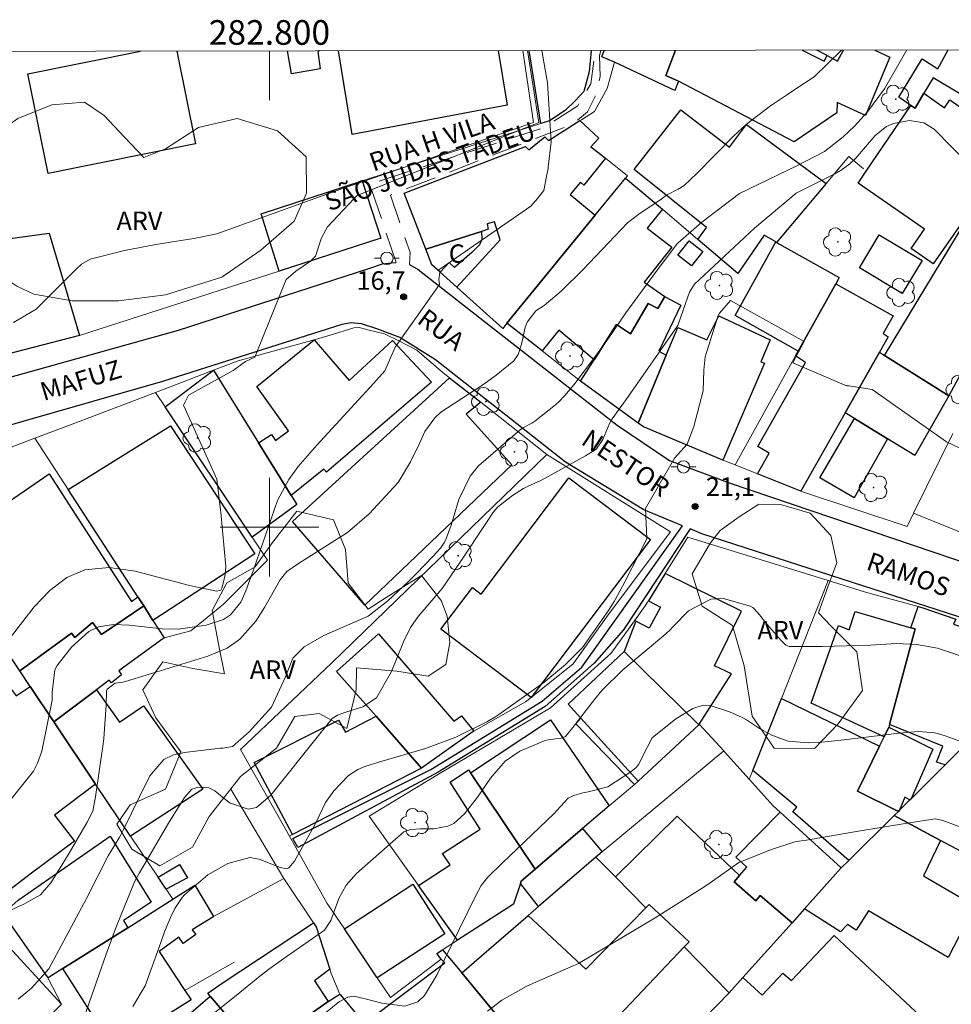
# Model space of a CAD drawing. Units: metres. Extents: x 282627 to 283143, y 1672679 to 1673244.
# Drawn here: x 282780 to 282855, y 1673161 to 1673241 of the extents above; entities that cross this region are included whole.
import ezdxf
from ezdxf.enums import TextEntityAlignment as Align

# ---------------------------------------------------------------- set-up
doc = ezdxf.new("R2010")
doc.units = ezdxf.units.M
doc.header["$MEASUREMENT"] = 0
doc.linetypes.add('HIDDEN', pattern=[0.375, 0.25, -0.125])
for name, color, linetype, lineweight in [('Articulacao', 7, 'Continuous', 18), ('Edificacoes', 7, 'Continuous', 30), ('Malha_Coordenadas', 7, 'Continuous', 15), ('Muro_Grade', 8, 'Continuous', 20), ('Nao_Pavimentada_S_Mfio', 10, 'HIDDEN', 15), ('Pavimentacao_Asfaltica_Mfio', 10, 'Continuous', 30), ('Poste', 7, 'Continuous', 9), ('Topon_de_Vias', 7, 'Continuous', 9), ('Topon_Fundacao_Const_Ruinas', 7, 'Continuous', 9)]:
    doc.layers.add(name, color=color, linetype=linetype, lineweight=lineweight)
for name, color, linetype, lineweight, true_color in [('Arvores_Isoladas', 7, 'Continuous', 18, 0x00ff33), ('Curvas_Intermediarias', 7, 'Continuous', 9, 0x783c14), ('Curvas_Mestras', 7, 'Continuous', 20, 0x783c14), ('Pto_Cotado', 7, 'Continuous', 9, 0x783c14), ('Topon_Pto_Cotado', 7, 'Continuous', 9, 0x783c14), ('Topon_Vegetacao', 7, 'Continuous', 9, 0x00ff33), ('Vegetacao', 7, 'Orla8', 9, 0x00ff33)]:
    doc.layers.add(name, color=color, linetype=linetype, lineweight=lineweight, true_color=true_color)
doc.styles.add('Arial', font='arial.ttf', dxfattribs={"height": 1.5})
doc.styles.get("Standard").update_dxf_attribs({"font": 'arial.ttf'})
doc.linetypes.add('Orla8', pattern='A,6,-0.5,["V",Standard,S=1,R=0,X=-0.5,Y=-1],-0.5,6,-0.5,["V",Standard,S=1,R=0,X=-0.5,Y=-1],-0.5', length=14)

# ---------------------------------------------------------------- blocks, each defined once
blk = doc.blocks.new('Poste')
at = {"layer": 'Poste'}
for points in [[(-0.5, 0), (-1, 0)], [(0.5, 0), (1, 0)]]:
    blk.add_lwpolyline(points, dxfattribs=at)
blk.add_lwpolyline([(0, 0.5, 1), (0, -0.5, 1)], format="xyb", close=True, dxfattribs=at)
blk = doc.blocks.new('Arvore')
at = {"layer": 'Arvores_Isoladas'}
blk.add_lwpolyline([(-0.718, 0.493, 0.872324), (-0.722, -0.551, 0.862983), (0.284, -0.827, 0.900105), (0.89, 0.029, 0.863155), (0.262, 0.861, 0.882486)], format="xyb", close=True, dxfattribs=at)
blk.add_circle((0, 0), 0.0286, dxfattribs=at)
blk = doc.blocks.new('Cotas')
at = {"layer": 'Pto_Cotado'}
blk.add_hatch(color=256, dxfattribs=at).paths.add_polyline_path([(0, 0.24, 1), (0, -0.24, 1)])
at = {"layer": 'Pto_Cotado', "lineweight": -3}
blk.add_lwpolyline([(0, -0.24, -1), (0, 0.24, -1)], format="xyb", close=True, dxfattribs=at)

msp = doc.modelspace()

# ---------------------------------------------------------------- linework, layer by layer
at = {"layer": 'Articulacao', "flags": 128}
msp.add_lwpolyline([(282642.999, 1673238.402), (283125.139, 1673239.151), (283125.987, 1672684.885), (282643.871, 1672684.136), (282642.999, 1673238.402)], close=True, dxfattribs=at)
at = {"layer": 'Curvas_Intermediarias', "flags": 128}
for points, elevation in [([(282846.424, 1673238.718), (282844.206, 1673236.537), (282842.463, 1673235.396), (282842.024, 1673235.113), (282840.664, 1673234.185), (282838.7, 1673232.699), (282837.665, 1673231.734), (282834.679, 1673228.698), (282833.651, 1673227.731), (282833.157, 1673227.417), (282832.225, 1673226.954), (282831.676, 1673226.543), (282830.069, 1673225.488), (282829.063, 1673224.709), (282825.456, 1673220.911), (282823.668, 1673219.157), (282822.293, 1673218.002), (282821.622, 1673217.557), (282820.899, 1673216.645), (282820.759, 1673216.209), (282820.454, 1673214.848), (282820.176, 1673214.014), (282819.834, 1673213.499), (282818.404, 1673212.325), (282817.392, 1673211.603), (282816.699, 1673211.139), (282813.905, 1673209.321), (282813.415, 1673208.871), (282812.618, 1673207.776), (282812.169, 1673206.8), (282811.44, 1673205.301), (282810.45, 1673203.631), (282808.079, 1673201.089), (282806.331, 1673199.567), (282802.361, 1673197.066), (282801.404, 1673196.408), (282800.864, 1673195.725), (282799.602, 1673193.469), (282798.884, 1673192.37), (282797.612, 1673190.903), (282796.582, 1673190.179), (282794.999, 1673189.52), (282788.327, 1673187.464), (282788.117, 1673187.416), (282787.474, 1673187.334), (282786.837, 1673186.868), (282786.789, 1673186.716), (282786.749, 1673185.525), (282786.658, 1673184.044), (282786.561, 1673182.834), (282786.494, 1673182.232), (282785.897, 1673178.107), (282785.683, 1673176.945), (282785.213, 1673176.07), (282783.743, 1673173.549), (282783.245, 1673172.713), (282782.272, 1673171.139), (282781.433, 1673170.169), (282780.027, 1673169.369), (282777.761, 1673168.367)], 18), ([(282778.702, 1673190.674), (282780.9, 1673193.529), (282782.174, 1673194.861), (282783.549, 1673195.92), (282785.015, 1673196.552), (282786.994, 1673196.717), (282789.111, 1673196.426), (282793.52, 1673195.27), (282795.695, 1673194.802), (282796.055, 1673194.897), (282796.142, 1673195.043), (282796.413, 1673196.116), (282796.476, 1673196.819), (282796.059, 1673201.181), (282795.731, 1673203.906), (282793.024, 1673209.907), (282793.427, 1673210.713), (282797.048, 1673212.725), (282798.071, 1673213.44), (282798.824, 1673213.794), (282801.369, 1673220.11), (282802.13, 1673220.783), (282803.338, 1673221.588), (282803.736, 1673221.987), (282804.224, 1673223.49), (282804.71, 1673224.382), (282806.844, 1673226.65), (282807.113, 1673226.919), (282821.85, 1673232.841), (282820.944, 1673238.679)], 16), ([(282822.111, 1673238.68), (282822.573, 1673236.062), (282822.852, 1673231.27), (282822.623, 1673229.208), (282822.623, 1673229.116), (282822.485, 1673228.472), (282822.303, 1673227.464), (282822.257, 1673227.325), (282821.617, 1673226.502), (282821.203, 1673226.041), (282813.738, 1673220.879), (282813.831, 1673220.695), (282813.741, 1673220.101), (282813.788, 1673219.686), (282810.2, 1673214.62), (282809.359, 1673212.691), (282808.467, 1673211.686), (282803.833, 1673206.662), (282802.33, 1673204.92), (282801.569, 1673203.867), (282800.646, 1673202.154), (282798.701, 1673196.537), (282798.091, 1673194.825), (282797.824, 1673194.217), (282797.667, 1673193.928), (282796.831, 1673192.874), (282796.285, 1673192.512), (282794.859, 1673192.062), (282792.603, 1673191.722), (282791.295, 1673191.749), (282788.629, 1673192.058), (282787.346, 1673192.102), (282786.145, 1673191.914), (282785.353, 1673191.544), (282783.939, 1673190.273), (282782.77, 1673188.771), (282782.59, 1673188.422), (282782.368, 1673186.592), (282782.381, 1673186.112), (282782.363, 1673185.955), (282781.524, 1673181.83), (282781.183, 1673180.858), (282780.863, 1673180.21), (282779.02, 1673177.908)], 17), ([(282779.625, 1673161.704), (282780.709, 1673162.604), (282782.11, 1673164.172), (282785.152, 1673169.862), (282786.928, 1673173.324), (282787.803, 1673174.785), (282787.943, 1673175.032), (282788.165, 1673175.48), (282789.452, 1673178.117), (282790.3, 1673179.822), (282791.424, 1673181.138), (282792.206, 1673181.515), (282793.104, 1673181.726), (282795.999, 1673182.059), (282796.207, 1673182.08), (282797.008, 1673182.213), (282798.348, 1673183.386), (282800.175, 1673185.383), (282801.317, 1673187.857), (282801.905, 1673189.373), (282802.814, 1673190.287), (282804.412, 1673191.198), (282807.998, 1673192.779), (282809.601, 1673194.012), (282811.273, 1673195.591), (282811.945, 1673196.252), (282813.254, 1673197.608), (282813.888, 1673198.3), (282814.209, 1673198.783), (282814.369, 1673199.138), (282814.733, 1673200.154), (282815.38, 1673202.235), (282816.281, 1673204.142), (282816.957, 1673204.987), (282820.341, 1673207.892), (282820.563, 1673208.052), (282821.296, 1673208.443), (282821.528, 1673208.591), (282823.079, 1673209.814), (282823.444, 1673210.145), (282823.969, 1673210.685), (282824.693, 1673211.558), (282826.444, 1673213.871), (282827.583, 1673215.434), (282828.908, 1673217.388), (282831.538, 1673220.961), (282832.568, 1673222.305), (282833.02, 1673222.933), (282833.156, 1673223.068), (282835.092, 1673224.752), (282838.141, 1673227.076), (282842.778, 1673229.314), (282845.045, 1673230.479), (282846.546, 1673231.67), (282847.48, 1673232.53), (282848.511, 1673233.695), (282849.898, 1673235.576), (282851.707, 1673238.726)], 19), ([(282788.92, 1673161.109), (282789.922, 1673162.794), (282791.187, 1673166.286), (282791.494, 1673167.165), (282791.963, 1673168.318), (282792.326, 1673169.06), (282792.933, 1673169.962), (282793.119, 1673170.157), (282795, 1673171.802), (282796.632, 1673172.705), (282798.398, 1673173.207), (282799.161, 1673173.06), (282800.863, 1673172.384), (282801.385, 1673172.282), (282801.58, 1673172.369), (282802.041, 1673172.899), (282803.579, 1673175.656), (282803.78, 1673176.055), (282804.554, 1673177.665), (282805.236, 1673178.593), (282806.408, 1673179.856), (282807.167, 1673180.343), (282807.733, 1673180.568), (282808.953, 1673180.961), (282812.658, 1673182.034), (282815.134, 1673182.954), (282817.642, 1673184.208), (282818.297, 1673184.595), (282818.614, 1673184.804), (282822.264, 1673187.398), (282824.034, 1673188.863), (282825.393, 1673190.233), (282825.672, 1673190.602), (282826.811, 1673192.234), (282827.497, 1673193.248), (282827.958, 1673193.969), (282828.244, 1673194.463), (282828.827, 1673195.561), (282830.618, 1673199.053), (282830.511, 1673201.508), (282832.868, 1673205.61), (282833.882, 1673206.736), (282834.443, 1673208.164), (282834.902, 1673209.941), (282835.204, 1673211.061), (282835.255, 1673212.738), (282835.356, 1673213.811), (282836.421, 1673217.167), (282836.524, 1673217.372), (282837.395, 1673218.397), (282843.395, 1673215.067), (282842.472, 1673213.323), (282846.812, 1673211.47), (282847.018, 1673211.47), (282848.894, 1673211.167), (282854.945, 1673206.914), (282860.022, 1673204.506)], 21), ([(282794.594, 1673159.846), (282797.612, 1673162.24), (282799.21, 1673163.56), (282800.03, 1673164.189), (282800.588, 1673164.594), (282801.37, 1673165.132), (282804.478, 1673167.294), (282804.969, 1673168.094), (282805.208, 1673168.673), (282805.627, 1673169.868), (282806.218, 1673170.94), (282807.062, 1673171.885), (282810.916, 1673175.285), (282811.481, 1673175.466), (282812.252, 1673175.513), (282813.33, 1673175.512), (282814.474, 1673175.727), (282814.948, 1673175.958), (282815.818, 1673176.742), (282816.889, 1673178.088), (282817.932, 1673179.642), (282819.117, 1673181.024), (282820.329, 1673181.817), (282822.382, 1673182.682), (282822.625, 1673182.754), (282823.657, 1673182.87), (282824.02, 1673183.023), (282824.623, 1673183.752), (282826.378, 1673186.007), (282826.974, 1673186.75), (282828.68, 1673188.434), (282831.959, 1673191.182), (282832.447, 1673191.628), (282832.756, 1673191.953), (282834.012, 1673193.216), (282835.818, 1673194.145), (282836.828, 1673194.215), (282839.009, 1673193.595), (282839.215, 1673193.488), (282839.665, 1673193.027), (282840.376, 1673192.113), (282841.527, 1673190.802), (282841.902, 1673190.436), (282842.16, 1673190.317), (282844.848, 1673190.318), (282848.755, 1673190.419), (282850.85, 1673190.571), (282852.518, 1673190.484), (282854.212, 1673190.178), (282859.696, 1673188.33)], 22), ([(282804.419, 1673160.494), (282805.679, 1673161.503), (282806.353, 1673161.854), (282806.837, 1673161.956), (282807.664, 1673161.747), (282807.873, 1673161.69), (282809.128, 1673161.382), (282810.986, 1673161.122), (282812.033, 1673161.491), (282812.581, 1673161.989), (282813.615, 1673163.699), (282815.402, 1673167.359), (282816.715, 1673170.048), (282817.181, 1673170.926), (282817.719, 1673171.596), (282818.912, 1673172.76), (282823.105, 1673176.777), (282823.335, 1673177.025), (282824.248, 1673178.003), (282824.695, 1673178.226), (282825.44, 1673178.438), (282825.847, 1673178.534), (282827.462, 1673178.925), (282829.316, 1673180.148), (282829.751, 1673180.491), (282829.963, 1673180.772), (282830.256, 1673181.379), (282831.047, 1673182.896), (282832.962, 1673184.435), (282834.363, 1673185.288), (282835.182, 1673185.545), (282835.747, 1673185.529), (282837.335, 1673185.022), (282838.362, 1673184.555), (282838.702, 1673184.369), (282839.673, 1673183.71), (282840.009, 1673183.515), (282840.821, 1673183.1), (282842.09, 1673182.639), (282843.719, 1673182.512), (282844.818, 1673182.565), (282846.389, 1673182.709), (282851.096, 1673183.274), (282852.665, 1673183.414), (282853.972, 1673183.301), (282854.291, 1673183.226), (282854.825, 1673183.07), (282856.929, 1673182.315)], 23), ([(282859.041, 1673174.563), (282854.647, 1673176.186), (282854.032, 1673176.325), (282852.767, 1673176.148), (282850.405, 1673175.778), (282847.152, 1673175.234), (282843.586, 1673174.591), (282842.748, 1673174.487), (282842.546, 1673174.435), (282840.73, 1673173.843), (282838.078, 1673172.786), (282835.948, 1673171.269), (282835.41, 1673170.895), (282831.309, 1673168.311), (282825.074, 1673164.581), (282821.676, 1673163.114), (282820.842, 1673162.718), (282818.869, 1673161.619), (282817.697, 1673160.714)], 24)]:
    msp.add_lwpolyline(points, dxfattribs=dict(at, elevation=elevation))
at = {"layer": 'Curvas_Mestras', "flags": 128}
for points, elevation in [([(282820.562, 1673238.678), (282821.431, 1673232.843), (282811.146, 1673229.263), (282805.627, 1673227.378), (282795.728, 1673223.798), (282793.858, 1673223.437), (282792.643, 1673223.226), (282790.772, 1673222.933), (282788.249, 1673222.44), (282785.444, 1673221.743), (282784.753, 1673221.33), (282784.346, 1673220.963), (282783.687, 1673220.308), (282781.067, 1673217.682), (282779.228, 1673216.606)], 15), ([(282856.882, 1673229.284), (282853.933, 1673232.304), (282853.107, 1673232.814), (282851.918, 1673233.006), (282850.628, 1673232.754), (282850.06, 1673232.527), (282849.148, 1673231.794), (282847.569, 1673229.941), (282847.082, 1673229.498), (282846.385, 1673228.975), (282845.861, 1673228.661), (282842.748, 1673227.11), (282839.353, 1673224.252), (282834.491, 1673219.726), (282834.078, 1673219.068), (282833.572, 1673217.612), (282833.136, 1673216.372), (282828.931, 1673210.373), (282827.811, 1673208.786), (282827.595, 1673208.404), (282827.045, 1673207.105), (282826.543, 1673206.361), (282826.432, 1673206.281), (282825.638, 1673205.797), (282822.379, 1673203.971), (282822.027, 1673203.796), (282820.948, 1673203.314), (282820.604, 1673203.126), (282819.728, 1673202.574), (282818.503, 1673201.63), (282818.115, 1673201.167), (282817.621, 1673200.387), (282815.463, 1673197.159), (282814.005, 1673195.021), (282813.342, 1673194.241), (282812.078, 1673192.765), (282811.438, 1673191.853), (282810.878, 1673190.705), (282809.915, 1673188.29), (282808.698, 1673186.146), (282807.58, 1673185.427), (282806.187, 1673184.989), (282805.521, 1673184.735), (282805.093, 1673184.468), (282804.095, 1673183.23), (282800.126, 1673178.247), (282798.955, 1673177.241), (282798.283, 1673177.116), (282796.828, 1673177.612), (282796.694, 1673177.684), (282796.339, 1673177.995), (282795.558, 1673178.61), (282795.087, 1673178.845), (282794.232, 1673178.893), (282793.71, 1673178.732), (282793.096, 1673178.065), (282791.817, 1673175.981), (282789.459, 1673171.959), (282789.138, 1673171.382), (282788.986, 1673171.072), (282787.549, 1673167.476), (282786.714, 1673165.279), (282786.363, 1673164.273), (282784.976, 1673160.25)], 20)]:
    msp.add_lwpolyline(points, dxfattribs=dict(at, elevation=elevation))
at = {"layer": 'Edificacoes', "flags": 128}
for points in [[(282792.478, 1673238.634), (282793.995, 1673231.107), (282782.04, 1673228.69), (282780.403, 1673236.787), (282789.526, 1673238.63)], [(282804.093, 1673238.652), (282803.914, 1673238.611), (282804.124, 1673237.195), (282801.783, 1673236.781), (282801.467, 1673238.648)], [(282818.567, 1673238.675), (282819.3, 1673234.245), (282806.72, 1673231.856), (282805.607, 1673238.655)], [(282822.015, 1673232.75), (282821.062, 1673238.679)], [(282826.107, 1673238.687), (282825.952, 1673236.947), (282825.515, 1673235.355), (282824.81, 1673234.594), (282824.004, 1673233.819), (282822.731, 1673232.965), (282822.015, 1673232.75)], [(282827.997, 1673237.742), (282826.98, 1673238.161), (282827.149, 1673238.688)], [(282832.949, 1673238.697), (282832.164, 1673236.664), (282833.199, 1673236.202), (282832.899, 1673235.447), (282827.997, 1673237.742)], [(282849.108, 1673238.722), (282850.346, 1673238.146), (282848.355, 1673233.396), (282846.05, 1673234.46), (282846.045, 1673233.625), (282842.571, 1673231.278), (282833.199, 1673236.202), (282832.164, 1673236.664), (282832.949, 1673238.697)], [(282843.235, 1673238.713), (282845.004, 1673237.827), (282845.254, 1673238.273)], [(282845.254, 1673238.273), (282844.426, 1673238.715)], [(282845.254, 1673238.273), (282846.098, 1673237.819), (282846.579, 1673238.718)], [(282866.642, 1673236.202), (282869.153, 1673234.451), (282868.273, 1673233.07), (282868.146, 1673232.871), (282865.522, 1673228.008), (282863.282, 1673229.227), (282863.478, 1673229.584), (282861.316, 1673230.753), (282861.781, 1673231.718), (282853.844, 1673236.459), (282853.097, 1673235.211), (282852.378, 1673233.996), (282852.037, 1673234.231), (282851.064, 1673234.906), (282852.969, 1673238.002), (282854.221, 1673237.181), (282855.075, 1673238.732)]]:
    msp.add_lwpolyline(points, dxfattribs=at)
for points in [[(282853.097, 1673235.211), (282854.766, 1673234.041), (282855.206, 1673234.671), (282860.54, 1673230.948), (282853.853, 1673221.368), (282852.054, 1673222.624), (282853.139, 1673224.177), (282847.777, 1673227.92), (282848.425, 1673228.889), (282852.037, 1673234.231), (282852.378, 1673233.996)], [(282838.001, 1673220.596), (282834.77, 1673223.337), (282835.468, 1673224.313), (282829.594, 1673229.037), (282833.376, 1673233.858), (282837.317, 1673230.837), (282838.704, 1673232.69), (282845.174, 1673227.888), (282841.132, 1673223.107), (282841.082, 1673223.147), (282840.131, 1673223.701)], [(282812.691, 1673222.566), (282810.939, 1673227.099), (282820.775, 1673230.879), (282821.058, 1673230.609), (282822.349, 1673231.687), (282822.631, 1673231.391), (282825.196, 1673232.99), (282826.739, 1673231.556), (282826.088, 1673230.872), (282827.007, 1673230.149), (282827.257, 1673229.949), (282825.516, 1673227.744), (282825.249, 1673228.01), (282824.4, 1673227.009), (282826.426, 1673225.307), (282819.274, 1673216.564), (282818.924, 1673216.131), (282815.212, 1673219.475), (282818.711, 1673223.322), (282818.252, 1673224.783), (282817.657, 1673224.628), (282817.748, 1673224.179), (282817.213, 1673224.007)], [(282807.519, 1673228.109), (282809.04, 1673223.453), (282800.786, 1673220.786), (282799.316, 1673225.428)], [(282819.274, 1673216.564), (282826.426, 1673225.307), (282828.897, 1673228.329), (282831.879, 1673225.798), (282830.655, 1673224.274), (282832.659, 1673222.723), (282830.414, 1673219.875), (282832.079, 1673218.725), (282831.518, 1673217.747), (282830.72, 1673218.15), (282829.299, 1673215.697), (282828.157, 1673216.451), (282826.346, 1673213.593), (282823.481, 1673215.991), (282822.115, 1673214.313)], [(282855.128, 1673210.652), (282849.916, 1673213.923), (282856.534, 1673224.879), (282858.486, 1673223.709), (282857.979, 1673222.896), (282860.868, 1673221.29)], [(282813.851, 1673220.696), (282813.181, 1673221.297), (282812.691, 1673222.566), (282817.213, 1673224.007), (282817.223, 1673223.353), (282817.051, 1673222.922), (282816.412, 1673222.299), (282815.009, 1673221.085), (282814.59, 1673221.474)], [(282775.356, 1673213.163), (282775.326, 1673213.153), (282774.966, 1673215.734), (282773.986, 1673222.746), (282782.139, 1673223.849), (282784.59, 1673215.554)], [(282834.049, 1673223.237), (282835.164, 1673222.372), (282834.249, 1673221.197), (282833.137, 1673222.064)], [(282852.957, 1673221.636), (282851.345, 1673218.953), (282847.864, 1673221.035), (282849.472, 1673223.723)], [(282845.944, 1673219.735), (282842.903, 1673214.283), (282837.783, 1673217.165), (282841.082, 1673223.147), (282841.132, 1673223.107), (282846.235, 1673220.262)], [(282843.113, 1673202.909), (282839.592, 1673204.319), (282840.534, 1673206.004), (282839.621, 1673206.534), (282843.498, 1673213.35), (282842.683, 1673213.893), (282842.903, 1673214.283), (282845.944, 1673219.735), (282850.614, 1673217.156), (282849.782, 1673215.709), (282850.192, 1673215.445), (282849.486, 1673214.193), (282846.714, 1673209.291)], [(282829.908, 1673208.451), (282825.236, 1673211.842), (282826.346, 1673213.593), (282828.157, 1673216.451), (282829.299, 1673215.697), (282830.72, 1673218.15), (282831.518, 1673217.747), (282832.079, 1673218.725), (282832.119, 1673218.695), (282833.368, 1673218.011), (282831.595, 1673214.276), (282832.199, 1673213.953)], [(282836.78, 1673205.45), (282830.34, 1673208.138), (282829.908, 1673208.451), (282832.199, 1673213.953), (282833.139, 1673216.2), (282835.495, 1673215.209), (282836.467, 1673217.158), (282840.624, 1673215.21), (282839.857, 1673213.425), (282840.163, 1673213.307)], [(282801.757, 1673202.578), (282799.116, 1673206.85), (282800.168, 1673207.515), (282800.496, 1673207.032), (282801.546, 1673207.825), (282798.98, 1673211.423), (282803.627, 1673215.213), (282806.462, 1673211.903), (282809.978, 1673215.156), (282813.141, 1673211.772), (282804.634, 1673204.461), (282804.417, 1673204.697)], [(282846.714, 1673209.291), (282849.486, 1673214.193), (282849.916, 1673213.923), (282855.128, 1673210.652), (282852.36, 1673205.812), (282850.156, 1673207.17), (282847.475, 1673208.831)], [(282798.595, 1673199.197), (282791.533, 1673209.771), (282795.464, 1673212.732), (282799.116, 1673206.85), (282801.757, 1673202.578), (282802.22, 1673201.838)], [(282814.622, 1673212.132), (282817.153, 1673210.141), (282815.954, 1673209.176), (282819.672, 1673205.064), (282807.733, 1673193.663), (282801.88, 1673200.452)], [(282847.475, 1673208.831), (282850.156, 1673207.17), (282847.441, 1673202.394), (282844.652, 1673204.012)], [(282789.322, 1673194.345), (282783.68, 1673203.049), (282791.98, 1673208.229), (282798.808, 1673197.845), (282790.552, 1673192.434), (282789.802, 1673193.605), (282789.372, 1673194.265)], [(282779.738, 1673188.333), (282772.985, 1673198.397), (282772.945, 1673198.517), (282776.647, 1673200.918), (282776.727, 1673200.798), (282776.807, 1673200.678), (282782.118, 1673204.327), (282788.816, 1673193.97), (282789.322, 1673194.345), (282789.372, 1673194.265), (282789.802, 1673193.605), (282786.382, 1673191.293), (282785.657, 1673192.273), (282784.201, 1673191.054), (282783.935, 1673191.399)], [(282830.928, 1673199.007), (282821.244, 1673186.192), (282813.909, 1673191.712), (282816.465, 1673195.101), (282817.181, 1673194.561), (282824.3, 1673203.999)], [(282834.84, 1673183.961), (282837.479, 1673188.103), (282836.119, 1673188.748), (282838.292, 1673193.18), (282832.115, 1673196.239), (282830.745, 1673194.029), (282831.733, 1673193.511), (282830.804, 1673191.805), (282829.727, 1673192.371), (282828.788, 1673189.92)], [(282780.578, 1673187.082), (282779.738, 1673188.333), (282783.935, 1673191.399), (282784.201, 1673191.054), (282785.657, 1673192.273), (282786.382, 1673191.293), (282789.802, 1673193.605), (282790.552, 1673192.434), (282791.473, 1673191.014), (282787.792, 1673188.331), (282788.009, 1673188.016), (282787.187, 1673187.364), (282787.01, 1673187.586), (282785.98, 1673186.812), (282782.509, 1673184.211)], [(282850.256, 1673183.771), (282849.866, 1673182.991), (282843.942, 1673185.729), (282846.163, 1673192.011), (282847.025, 1673191.68), (282847.53, 1673193.166), (282852.037, 1673191.844), (282852.38, 1673191.738), (282850.316, 1673184.001)], [(282857.859, 1673183.221), (282857.511, 1673183.38), (282854.828, 1673180.71), (282854.112, 1673180.943), (282854.648, 1673182.22), (282850.316, 1673184.001), (282852.38, 1673191.738), (282852.037, 1673191.844), (282852.637, 1673193.555), (282853.018, 1673193.455), (282855.688, 1673192.534), (282855.488, 1673192.141), (282858.741, 1673191.026), (282856.554, 1673185.318), (282856.948, 1673185.162), (282858.504, 1673184.551), (282857.879, 1673183.261)], [(282808.649, 1673184.651), (282805.452, 1673188.294), (282808.857, 1673191.343), (282814.971, 1673184.257), (282815.579, 1673184.694), (282816.573, 1673183.451), (282816.54, 1673183.411), (282812.351, 1673180.45)], [(282834.84, 1673183.961), (282829.928, 1673179.399), (282825.266, 1673184.511), (282824.24, 1673185.632), (282828.788, 1673189.92)], [(282778.948, 1673170.566), (282777.347, 1673172.597), (282775.466, 1673174.988), (282777.036, 1673176.089), (282772.806, 1673181.797), (282773.499, 1673182.256), (282772.842, 1673183.067), (282778.729, 1673187.278), (282779.44, 1673186.307), (282780.578, 1673187.082), (282782.509, 1673184.211), (282785.9, 1673179.139), (282782.572, 1673176.634), (282784.175, 1673174.508), (282780.578, 1673171.846)], [(282785.9, 1673179.139), (282782.509, 1673184.211), (282785.98, 1673186.812), (282787.829, 1673184.186), (282789.778, 1673185.514), (282794.603, 1673178.736), (282788.722, 1673174.938)], [(282850.686, 1673176.598), (282847.015, 1673172.957), (282842.463, 1673176.908), (282842.783, 1673177.272), (282839.221, 1673180.26), (282841.542, 1673186.092), (282849.496, 1673182.23), (282847.719, 1673178.584), (282851.026, 1673176.938)], [(282812.351, 1673180.45), (282801.877, 1673175.058), (282798.762, 1673180.909), (282805.61, 1673184.335), (282806.166, 1673183.377), (282808.649, 1673184.651)], [(282825.406, 1673175.538), (282821.554, 1673172.236), (282816.312, 1673180.07), (282822.793, 1673184.358), (282827.567, 1673177.378)], [(282851.116, 1673177.038), (282851.026, 1673176.938), (282847.719, 1673178.584), (282849.496, 1673182.23), (282849.866, 1673182.991), (282850.256, 1673183.771), (282853.83, 1673181.977), (282852.057, 1673177.959), (282852.027, 1673177.929), (282851.966, 1673177.869), (282851.548, 1673178.081)], [(282850.686, 1673176.598), (282851.026, 1673176.938), (282851.116, 1673177.038), (282851.966, 1673177.869), (282852.027, 1673177.929), (282852.057, 1673177.959), (282854.828, 1673180.71), (282857.511, 1673183.38), (282857.859, 1673183.221), (282864.982, 1673179.802), (282866.352, 1673179.139), (282868.213, 1673178.239), (282864.945, 1673172.433), (282865.914, 1673171.845), (282864.282, 1673169.347), (282863.041, 1673170.006), (282854.457, 1673174.587)], [(282820.374, 1673171.096), (282819.813, 1673169.403), (282815.262, 1673166.484), (282812.091, 1673170.936), (282814.667, 1673172.587), (282814.04, 1673173.519), (282817.094, 1673175.492), (282814.651, 1673179.311), (282816.158, 1673180.305), (282816.312, 1673180.07), (282821.554, 1673172.236), (282820.436, 1673171.283)], [(282841.432, 1673176.868), (282846.394, 1673172.347), (282843.413, 1673169.025), (282842.403, 1673167.895), (282839.827, 1673170.099), (282839.475, 1673169.672), (282837.699, 1673171.229), (282838.131, 1673171.736), (282838.736, 1673172.411), (282837.848, 1673173.209)], [(282830.528, 1673169.105), (282828.067, 1673171.616), (282833.078, 1673176.543), (282838.131, 1673171.736), (282837.699, 1673171.229), (282839.475, 1673169.672), (282839.827, 1673170.099), (282842.403, 1673167.895), (282838.411, 1673163.453), (282837.311, 1673162.223), (282833.639, 1673165.944), (282834.044, 1673166.363), (282830.798, 1673169.375)], [(282846.394, 1673172.347), (282847.015, 1673172.957), (282850.686, 1673176.598), (282854.457, 1673174.587), (282853.071, 1673171.707), (282857.231, 1673169.273), (282855.071, 1673165.067), (282848.605, 1673168.87), (282847.605, 1673167.31), (282846.914, 1673167.758), (282846.337, 1673167.174), (282843.413, 1673169.025)], [(282821.554, 1673172.236), (282825.406, 1673175.538), (282826.99, 1673173.65), (282826.476, 1673173.227), (282821.835, 1673169.215), (282820.374, 1673171.096), (282820.436, 1673171.283)], [(282778.397, 1673168.645), (282779.608, 1673169.725), (282787.071, 1673174.918), (282790.412, 1673169.565), (282788.15, 1673168.086), (282788.501, 1673167.495), (282783.249, 1673164.193), (282782.039, 1673163.433)], [(282791.623, 1673170.626), (282790.972, 1673171.596), (282792.711, 1673172.633), (282793.359, 1673171.557)], [(282795.474, 1673168.395), (282795.414, 1673168.355), (282793.729, 1673167.337), (282794.042, 1673166.954), (282793.001, 1673166.223), (282792.638, 1673166.722), (282791.067, 1673165.568), (282793.143, 1673162.403), (282793.637, 1673161.643), (282787.364, 1673157.706), (282783.249, 1673164.193), (282788.501, 1673167.495), (282792.173, 1673169.806), (282793.951, 1673170.941)], [(282808.749, 1673163.433), (282806.078, 1673167.415), (282811.622, 1673171.019), (282814.232, 1673167.007)], [(282815.612, 1673163.843), (282820.994, 1673168.495), (282825.683, 1673164.131), (282830.528, 1673169.105), (282830.798, 1673169.375), (282834.044, 1673166.363), (282833.639, 1673165.944), (282823.075, 1673154.77), (282818.923, 1673159.822)], [(282803.577, 1673167.895), (282803.797, 1673167.563), (282804.888, 1673164.143), (282803.646, 1673163.2), (282804.758, 1673161.512), (282799.606, 1673157.851), (282798.72, 1673158.777), (282798.245, 1673158.381), (282795.194, 1673161.932), (282794.991, 1673162.198), (282796.174, 1673162.993)], [(282775.676, 1673155.1), (282774.735, 1673155.077), (282773.418, 1673155.428), (282768.242, 1673158.284), (282769.854, 1673159.712), (282777.933, 1673166.908), (282783.129, 1673161.282), (282780.855, 1673159.02), (282780.026, 1673159.88), (282777.572, 1673157.586), (282777.98, 1673157.107)], [(282837.311, 1673162.223), (282838.411, 1673163.453), (282839.965, 1673162.03), (282841.657, 1673163.796), (282842.364, 1673163.213), (282845.82, 1673166.858), (282852.833, 1673160.324), (282846.45, 1673153.885), (282845.166, 1673154.937), (282842.593, 1673152.189), (282842.123, 1673151.688), (282841.698, 1673151.234), (282837.711, 1673155.099), (282834.41, 1673151.524), (282830.328, 1673155.05)], [(282813.931, 1673164.954), (282813.583, 1673165.402), (282814.042, 1673165.704), (282815.612, 1673163.843), (282818.923, 1673159.822), (282811.994, 1673154.552), (282811.45, 1673155.22), (282807.779, 1673159.611), (282807.679, 1673159.732), (282814.242, 1673164.635)], [(282826.136, 1673151.048), (282823.075, 1673154.77), (282833.639, 1673165.944), (282837.311, 1673162.223), (282830.328, 1673155.05)], [(282799.026, 1673157.471), (282800.196, 1673156.12), (282800.343, 1673155.89), (282797.285, 1673153.179), (282795.446, 1673151.554), (282793.573, 1673153.736), (282793.672, 1673153.821), (282792.848, 1673154.78), (282791.661, 1673153.761), (282789.119, 1673156.721), (282789.512, 1673157.06), (282795.194, 1673161.932), (282798.245, 1673158.381)], [(282805.718, 1673162.102), (282805.73, 1673162.065), (282807.679, 1673159.732), (282807.779, 1673159.611), (282802.543, 1673154.94), (282806.549, 1673150.678), (282799.136, 1673143.805), (282794.567, 1673148.477), (282794.954, 1673148.907), (282798.359, 1673152.113), (282797.285, 1673153.179), (282800.343, 1673155.89), (282800.196, 1673156.12), (282799.026, 1673157.471), (282799.606, 1673157.851), (282804.758, 1673161.512)]]:
    msp.add_lwpolyline(points, close=True, dxfattribs=at)
at = {"layer": 'Malha_Coordenadas', "flags": 128}
for points in [[(282800, 1673238.646), (282800, 1673234.646)], [(282800, 1673204), (282800, 1673196)], [(282804, 1673200), (282796, 1673200)]]:
    msp.add_lwpolyline(points, dxfattribs=at)
at = {"layer": 'Muro_Grade', "flags": 128}
for points in [[(282821.062, 1673238.679), (282822.015, 1673232.75)], [(282827.149, 1673238.688), (282826.98, 1673238.161), (282827.997, 1673237.742)], [(282827.997, 1673237.742), (282827.412, 1673235.586)], [(282827.412, 1673235.586), (282826.387, 1673233.722), (282825.31, 1673233.055), (282825.196, 1673232.99)], [(282825.196, 1673232.99), (282822.631, 1673231.391), (282822.349, 1673231.687), (282821.058, 1673230.609), (282820.775, 1673230.879), (282810.939, 1673227.099), (282812.691, 1673222.566)], [(282827.007, 1673230.149), (282826.088, 1673230.872), (282826.739, 1673231.556), (282825.196, 1673232.99)], [(282807.519, 1673228.109), (282822.015, 1673232.75)], [(282827.257, 1673229.949), (282827.007, 1673230.149)], [(282828.897, 1673228.329), (282829.039, 1673228.502), (282827.257, 1673229.949)], [(282845.174, 1673227.888), (282847.014, 1673230.071), (282848.206, 1673229.074)], [(282800.786, 1673220.786), (282809.04, 1673223.453), (282807.519, 1673228.109)], [(282826.426, 1673225.307), (282828.897, 1673228.329)], [(282828.897, 1673228.329), (282831.879, 1673225.798)], [(282845.174, 1673227.888), (282841.132, 1673223.107)], [(282831.879, 1673225.798), (282834.77, 1673223.337)], [(282819.274, 1673216.564), (282826.426, 1673225.307)], [(282834.77, 1673223.337), (282838.001, 1673220.596)], [(282812.691, 1673222.566), (282813.181, 1673221.297), (282813.851, 1673220.696)], [(282784.59, 1673215.554), (282800.786, 1673220.786)], [(282813.851, 1673220.696), (282815.212, 1673219.475)], [(282815.212, 1673219.475), (282818.924, 1673216.131), (282819.274, 1673216.564)], [(282803.627, 1673215.213), (282804.934, 1673215.573), (282806.836, 1673216.168), (282807.275, 1673216.212), (282808.102, 1673215.995), (282809.323, 1673215.693), (282810.54, 1673215.09), (282811.969, 1673214.358), (282813.942, 1673212.669), (282814.622, 1673212.132)], [(282822.115, 1673214.313), (282819.274, 1673216.564)], [(282771.385, 1673211.962), (282775.326, 1673213.153), (282775.356, 1673213.163), (282784.59, 1673215.554)], [(282795.464, 1673212.732), (282797.466, 1673213.489), (282803.627, 1673215.213)], [(282825.236, 1673211.842), (282822.115, 1673214.313)], [(282837.781, 1673205.049), (282842.683, 1673213.893)], [(282842.683, 1673213.893), (282842.903, 1673214.283)], [(282790.762, 1673210.932), (282795.464, 1673212.732)], [(282814.622, 1673212.132), (282817.153, 1673210.141)], [(282829.908, 1673208.451), (282825.236, 1673211.842)], [(282780.978, 1673207.22), (282784.638, 1673208.599), (282790.762, 1673210.932)], [(282790.762, 1673210.932), (282791.533, 1673209.771)], [(282791.533, 1673209.771), (282798.595, 1673199.197)], [(282817.153, 1673210.141), (282822.515, 1673205.9)], [(282836.78, 1673205.45), (282830.34, 1673208.138), (282829.908, 1673208.451)], [(282855.448, 1673207.6), (282852.267, 1673201.148)], [(282774.216, 1673204.659), (282780.978, 1673207.22)], [(282780.978, 1673207.22), (282783.68, 1673203.049)], [(282822.515, 1673205.9), (282805.058, 1673188.987), (282797.647, 1673181.96), (282801.617, 1673174.918)], [(282832.549, 1673199.627), (282822.515, 1673205.9)], [(282837.781, 1673205.049), (282836.87, 1673205.411), (282836.78, 1673205.45)], [(282839.592, 1673204.319), (282837.781, 1673205.049)], [(282843.113, 1673202.909), (282839.592, 1673204.319)], [(282790.552, 1673192.434), (282789.802, 1673193.605), (282789.372, 1673194.265), (282789.322, 1673194.345), (282783.68, 1673203.049)], [(282852.267, 1673201.148), (282851.734, 1673200.058), (282843.17, 1673202.887), (282843.113, 1673202.909)], [(282861.79, 1673197.266), (282852.267, 1673201.148)], [(282832.549, 1673199.627), (282827.496, 1673192.884), (282824.63, 1673188.901), (282821.244, 1673186.192)], [(282798.595, 1673199.197), (282799.853, 1673197.315), (282796.264, 1673193.755)], [(282833.539, 1673198.537), (282832.115, 1673196.239), (282830.745, 1673194.029), (282830.668, 1673193.905)], [(282833.949, 1673199.197), (282833.539, 1673198.537)], [(282845.344, 1673195.666), (282833.949, 1673199.197)], [(282841.542, 1673186.092), (282845.344, 1673195.666)], [(282852.637, 1673193.555), (282848.37, 1673194.728), (282845.344, 1673195.666)], [(282791.473, 1673191.014), (282793.63, 1673191.592), (282796.264, 1673193.755)], [(282830.668, 1673193.905), (282830.491, 1673193.628), (282829.608, 1673192.394)], [(282855.688, 1673192.534), (282853.018, 1673193.455), (282852.637, 1673193.555)], [(282790.552, 1673192.434), (282791.473, 1673191.014)], [(282829.608, 1673192.394), (282827.731, 1673189.774), (282822.793, 1673185.346), (282813.866, 1673180.028), (282808.098, 1673176.546), (282812.091, 1673170.936)], [(282779.738, 1673188.333), (282780.578, 1673187.082)], [(282780.578, 1673187.082), (282782.509, 1673184.211)], [(282821.244, 1673186.192), (282820.788, 1673185.827), (282816.573, 1673183.451)], [(282839.221, 1673180.26), (282841.542, 1673186.092)], [(282782.509, 1673184.211), (282785.9, 1673179.139)], [(282829.608, 1673179.119), (282824.848, 1673184.042), (282825.266, 1673184.511)], [(282812.351, 1673180.45), (282816.54, 1673183.411), (282816.573, 1673183.451)], [(282829.928, 1673179.399), (282834.84, 1673183.961), (282834.88, 1673184.001), (282836.861, 1673181.84)], [(282854.828, 1673180.71), (282857.511, 1673183.38), (282857.859, 1673183.221)], [(282836.861, 1673181.84), (282826.99, 1673173.65)], [(282836.861, 1673181.84), (282836.924, 1673181.769), (282838.931, 1673179.539)], [(282812.351, 1673180.45), (282801.877, 1673175.058)], [(282838.931, 1673179.539), (282839.221, 1673180.26)], [(282854.828, 1673180.71), (282852.057, 1673177.959), (282852.027, 1673177.929), (282851.966, 1673177.869), (282851.116, 1673177.038), (282851.026, 1673176.938), (282850.686, 1673176.598), (282847.015, 1673172.957)], [(282829.608, 1673179.119), (282829.928, 1673179.399)], [(282838.931, 1673179.539), (282840.865, 1673177.385), (282841.432, 1673176.868)], [(282785.9, 1673179.139), (282788.722, 1673174.938)], [(282796.863, 1673178.749), (282801.156, 1673171.496)], [(282827.567, 1673177.378), (282829.608, 1673179.119)], [(282825.406, 1673175.538), (282827.567, 1673177.378)], [(282841.432, 1673176.868), (282846.394, 1673172.347)], [(282821.554, 1673172.236), (282825.406, 1673175.538)], [(282788.722, 1673174.938), (282790.972, 1673171.596)], [(282801.877, 1673175.058), (282801.617, 1673174.918)], [(282801.617, 1673174.918), (282804.695, 1673169.461), (282806.078, 1673167.415)], [(282826.476, 1673173.227), (282821.835, 1673169.215)], [(282826.99, 1673173.65), (282826.476, 1673173.227)], [(282826.476, 1673173.227), (282828.067, 1673171.616)], [(282846.394, 1673172.347), (282847.015, 1673172.957)], [(282820.374, 1673171.096), (282820.436, 1673171.283), (282821.554, 1673172.236)], [(282843.413, 1673169.025), (282846.394, 1673172.347)], [(282790.972, 1673171.596), (282791.623, 1673170.626)], [(282801.156, 1673171.496), (282795.474, 1673168.395), (282795.414, 1673168.355)], [(282801.156, 1673171.496), (282803.577, 1673167.895)], [(282828.067, 1673171.616), (282830.528, 1673169.105)], [(282791.623, 1673170.626), (282792.173, 1673169.806)], [(282812.091, 1673170.936), (282815.262, 1673166.484)], [(282815.262, 1673166.484), (282819.813, 1673169.403), (282820.374, 1673171.096)], [(282792.173, 1673169.806), (282788.501, 1673167.495)], [(282821.835, 1673169.215), (282820.994, 1673168.495)], [(282842.403, 1673167.895), (282843.413, 1673169.025)], [(282820.994, 1673168.495), (282815.612, 1673163.843)], [(282788.501, 1673167.495), (282783.249, 1673164.193)], [(282803.577, 1673167.895), (282803.797, 1673167.563), (282804.888, 1673164.143)], [(282806.078, 1673167.415), (282808.749, 1673163.433)], [(282838.411, 1673163.453), (282842.403, 1673167.895)], [(282814.042, 1673165.704), (282815.262, 1673166.484)], [(282808.749, 1673163.433), (282809.83, 1673161.833), (282813.931, 1673164.954), (282813.583, 1673165.402), (282814.042, 1673165.704)], [(282833.639, 1673165.944), (282837.311, 1673162.223)], [(282783.249, 1673164.193), (282782.039, 1673163.433)], [(282793.143, 1673162.403), (282797.132, 1673164.707)], [(282804.888, 1673164.143), (282804.999, 1673163.794), (282805.718, 1673162.102)], [(282782.039, 1673163.433), (282782.02, 1673163.422), (282783.129, 1673161.282)], [(282815.612, 1673163.843), (282818.923, 1673159.822)], [(282837.311, 1673162.223), (282838.411, 1673163.453)], [(282805.718, 1673162.102), (282805.73, 1673162.065), (282807.679, 1673159.732)]]:
    msp.add_lwpolyline(points, dxfattribs=at)
at = {"layer": 'Nao_Pavimentada_S_Mfio', "ltscale": 10, "flags": 128}
for points in [[(282810.276, 1673221.488), (282808.142, 1673227.833), (282822.216, 1673232.407), (282825.019, 1673234.201), (282826.085, 1673235.984), (282826.433, 1673238.687)], [(282826.886, 1673238.688), (282826.771, 1673238.267), (282826.843, 1673236.567), (282826.416, 1673234.936), (282825.808, 1673233.717), (282824.577, 1673232.668), (282821.548, 1673231.526), (282809.825, 1673226.947), (282811.412, 1673222.279), (282811.376, 1673221.316)]]:
    msp.add_lwpolyline(points, dxfattribs=at)
at = {"layer": 'Pavimentacao_Asfaltica_Mfio', "flags": 128}
for points in [[(282811.376, 1673221.316), (282812.072, 1673220.92), (282815.821, 1673217.966), (282828.21, 1673208.286), (282832.454, 1673205.416), (282837.311, 1673203.603), (282857.183, 1673196.869), (282870.978, 1673192.355), (282876.893, 1673190.91), (282888.413, 1673189.027), (282889.023, 1673189.021), (282889.614, 1673189.268), (282890.125, 1673189.595), (282890.503, 1673190.232), (282896.947, 1673220.494), (282900.744, 1673238.715)], [(282761.208, 1673238.369), (282761.836, 1673234.268), (282763.814, 1673221.915), (282765.495, 1673211.58), (282765.88, 1673209.946), (282766.497, 1673209.205), (282766.694, 1673209.106), (282767.008, 1673209.063), (282767.31, 1673209.057), (282768.201, 1673209.312), (282776.428, 1673211.48), (282792.614, 1673215.994), (282808.074, 1673220.98), (282809.174, 1673221.358), (282809.914, 1673221.463), (282810.276, 1673221.488)], [(282859.29, 1673191.634), (282847.294, 1673195.503), (282835.071, 1673199.471), (282834.135, 1673199.858), (282828.722, 1673191.668), (282826.349, 1673188.952), (282822.365, 1673185.452), (282813.692, 1673180.122), (282802.305, 1673174.018), (282801.896, 1673174.733), (282813.09, 1673180.326), (282822.138, 1673185.884), (282825.35, 1673188.633), (282833.509, 1673200.117), (282830.38, 1673201.409), (282824.016, 1673205.288), (282818.297, 1673209.791), (282813.47, 1673213.589), (282810.57, 1673215.38), (282808.805, 1673216.057), (282807.47, 1673216.496), (282806.635, 1673216.582), (282805.874, 1673216.446), (282791.321, 1673211.812), (282779.99, 1673208.585), (282767.58, 1673204.946)]]:
    msp.add_lwpolyline(points, dxfattribs=at)
at = {"layer": 'Vegetacao', "flags": 128}
for points in [[(282779.497, 1673219.548), (282778.855, 1673219.978), (282778.423, 1673221.624), (282777.599, 1673223.869), (282777.066, 1673225.445), (282777.18, 1673227.776), (282777.284, 1673230.152), (282777.525, 1673231.734), (282779.595, 1673233.161), (282782.35, 1673234.267), (282784.996, 1673234.491), (282786.592, 1673233.401), (282788.23, 1673231.655), (282789.804, 1673230.003), (282791.556, 1673230.701), (282794.234, 1673232.422), (282797.394, 1673233.153), (282800.649, 1673232.176), (282802.991, 1673230.05), (282803.005, 1673227.113), (282802.012, 1673224.835), (282799.308, 1673222.483), (282796.127, 1673220.295), (282791.563, 1673218.862), (282787.748, 1673218.373), (282783.986, 1673218.371), (282780.89, 1673218.898)], [(282836.568, 1673199.74), (282838.11, 1673200.836), (282839.7, 1673201.859), (282841.467, 1673201.853), (282843.863, 1673201.148), (282845.536, 1673199.312), (282846.044, 1673197.102), (282845.341, 1673195.233), (282844.541, 1673193.048), (282845.555, 1673191.998), (282847.66, 1673189.892), (282848.12, 1673186.743), (282846.144, 1673184.051), (282844.229, 1673182.04), (282840.946, 1673182.06), (282839.163, 1673184.662), (282838.505, 1673188.753), (282837.572, 1673192.018), (282835.098, 1673193.587), (282834.289, 1673196.222), (282835.777, 1673198.733)], [(282813.935, 1673194.047), (282814.414, 1673192.776), (282814.638, 1673190.623), (282814.31, 1673188.844), (282812.882, 1673187.909), (282810.326, 1673188.323), (282807.068, 1673188.595), (282807.041, 1673186.806), (282806.285, 1673183.673), (282804.029, 1673184.886), (282802.061, 1673184.633), (282800.584, 1673182.063), (282797.64, 1673179.777), (282795.118, 1673176.511), (282793.767, 1673174.037), (282791.103, 1673172.519), (282788.836, 1673173.875), (282787.614, 1673175.903), (282788.691, 1673177.464), (282791.567, 1673178.737), (282792.817, 1673181.763), (282790.787, 1673184.518), (282789.728, 1673186.789), (282791.347, 1673189.069), (282793.783, 1673188.521), (282796.368, 1673188.089), (282795.976, 1673189.971), (282795.346, 1673193.239), (282796.556, 1673195.488), (282798.832, 1673196.795), (282800.155, 1673198.654), (282802.223, 1673201.304), (282805.209, 1673200.588), (282806.161, 1673198.177), (282806.397, 1673195.447), (282808.007, 1673193.335), (282809.466, 1673194.29), (282812.351, 1673196.066)]]:
    msp.add_lwpolyline(points, close=True, dxfattribs=at)

# ---------------------------------------------------------------- block references
at = {"layer": 'Arvores_Isoladas'}
for p in [(282850.815, 1673234.733), (282846.116, 1673223.145), (282836.509, 1673219.618), (282851.27, 1673219.048), (282824.386, 1673213.891), (282856.064, 1673211.173), (282817.57, 1673210.204), (282794.162, 1673207.245), (282819.879, 1673206.103), (282849.019, 1673203.216), (282815.316, 1673197.687), (282811.812, 1673176.028), (282836.472, 1673174.245)]:
    msp.add_blockref('Arvore', p, dxfattribs=at)
at = {"layer": 'Poste'}
for p in [(282809.529, 1673221.817), (282833.595, 1673204.895)]:
    msp.add_blockref('Poste', p, dxfattribs=at)
at = {"layer": 'Pto_Cotado'}
for p in [(282810.893, 1673218.694, 16.66), (282834.547, 1673201.678, 21.086)]:
    msp.add_blockref('Cotas', p, dxfattribs=at)

# ---------------------------------------------------------------- texts
at = {"layer": 'Malha_Coordenadas', "style": 'Arial'}
msp.add_text('282.800', height=2, dxfattribs=at).set_placement((282800, 1673239.146), align=Align.CENTER)
at = {"layer": 'Topon_de_Vias', "style": 'Arial'}
for s, rotation, p in [('SÃO JUDAS TADEU', 19.31936, (282804.835, 1673225.627)), ('RUA H VILA', 19.31936, (282808.434, 1673228.84)), ('RUA', 323.099, (282811.888, 1673216.639)), ('MAFUZ', 16.83763, (282781.684, 1673210.233)), ('NESTOR', 326.2191, (282825.194, 1673206.8)), ('RAMOS', 341.00144, (282848.328, 1673196.598))]:
    msp.add_text(s, height=1.5, rotation=rotation, dxfattribs=at).set_placement(p)
at = {"layer": 'Topon_Fundacao_Const_Ruinas', "style": 'Arial'}
msp.add_text('C', height=1.5, rotation=0.02962, dxfattribs=at).set_placement((282814.547, 1673221.447))
at = {"layer": 'Topon_Pto_Cotado', "style": 'Arial'}
msp.add_text('16,7', height=1.5, dxfattribs=at).set_placement((282807.072, 1673219.264, 16.66))
msp.add_text('21,1', height=1.5, rotation=0.00203, dxfattribs=at).set_placement((282835.412, 1673202.542, 21.086))
at = {"layer": 'Topon_Vegetacao', "style": 'Arial'}
for p in [(282787.595, 1673224.111), (282839.594, 1673190.89), (282798.41, 1673187.683)]:
    msp.add_text('ARV', height=1.5, dxfattribs=at).set_placement(p)

doc.saveas('drawing.dxf')
